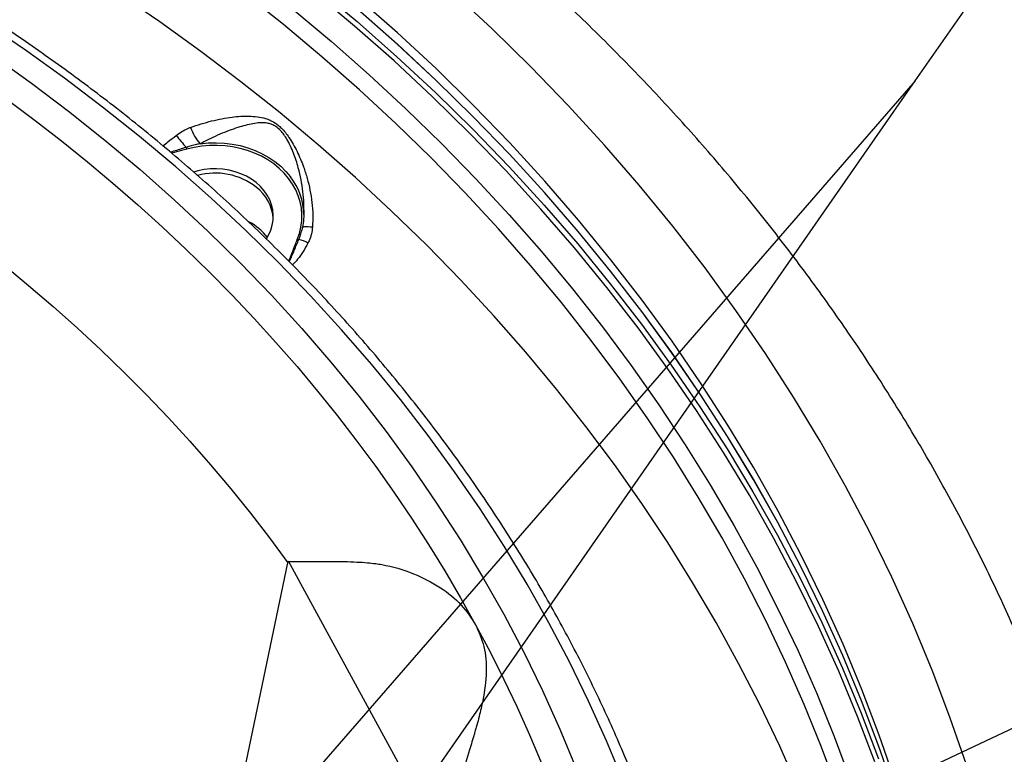
# Model space of a CAD drawing. Units: millimetres. Extents: x 0 to 21001, y 1 to 14850.
# Drawn here: x 7631 to 8898, y 5254 to 6199 of the extents above; entities that cross this region are included whole.
import ezdxf

# ---------------------------------------------------------------- set-up
doc = ezdxf.new("R2010")
doc.units = ezdxf.units.MM
doc.header["$LTSCALE"] = 50
doc.layers.add('GRUIXUDA', color=7, linetype='Continuous')
doc.dimstyles.new('SLDDIMSTYLE0', dxfattribs={"dimtxt": 0.18, "dimasz": 102.732747, "dimexe": 0, "dimexo": 0.0625, "dimgap": 0, "dimtad": 0, "dimtih": 1, "dimtoh": 1, "dimdec": 0, "dimrnd": 1e-09, "dimzin": 0, "dimdsep": 46, "dimtxsty": 'Standard', "dimsah": 1, "dimcen": 0.09, "dimadec": 0, "dimazin": 0, "dimtfac": 102.732747, "dimtdec": 0, "dimtofl": 0, "dimtmove": 0, "dimatfit": 3, "dimfxl": 1, "dimfrac": 2, "dimtolj": 1, "dimtzin": 0, "dimarcsym": 0})

msp = doc.modelspace()

# ---------------------------------------------------------------- linework, layer by layer
at = {"color": 7, "linetype": 'Continuous'}
for p, q in [((7996.6, 5954.9), (7996.6, 5955.9)), ((7844, 4870.9), (7976.2, 5500.4)), ((7976.5, 5503), (8190.1, 5111.3))]:
    msp.add_line(p, q, dxfattribs=at)
at = {"color": 7, "linetype": 'Continuous', "flags": 128}
for points in [[(8900.5, 5055.2), (8885.4, 5117.5), (8868.2, 5179.4), (8849.1, 5240.9), (8828, 5301.9), (8805, 5362.5), (8780, 5422.6), (8753.1, 5482.1), (8724.3, 5541.1), (8693.6, 5599.4), (8661.1, 5657), (8626.7, 5713.9), (8590.6, 5770), (8552.6, 5825.4), (8512.9, 5879.9), (8471.4, 5933.6), (8428.2, 5986.3), (8383.4, 6038.1), (8336.9, 6089), (8288.8, 6138.8), (8239.1, 6187.6), (8187.9, 6235.3), (8146.4, 6272.1)], [(8756.9, 5205.4), (8736.5, 5264.5), (8714.2, 5323.1), (8690, 5381.3), (8664, 5438.9), (8636.1, 5495.9), (8606.4, 5552.4), (8574.9, 5608.1), (8541.7, 5663.2), (8506.7, 5717.5), (8469.9, 5771.1), (8431.5, 5823.9), (8391.3, 5875.8), (8349.6, 5926.9), (8306.1, 5977), (8261.2, 6026.2), (8214.6, 6074.5), (8166.5, 6121.7), (8116.9, 6167.8), (8065.9, 6212.9), (8013.4, 6256.9)], [(8632.8, 5210.9), (8608.9, 5264.9), (8583.3, 5318.4), (8556.1, 5371.3), (8527.3, 5423.7), (8496.9, 5475.5), (8464.9, 5526.7), (8431.4, 5577.1), (8396.3, 5626.9), (8359.7, 5676), (8321.6, 5724.2), (8282.1, 5771.7), (8241.1, 5818.4), (8198.6, 5864.2), (8154.8, 5909.1), (8109.6, 5953.1), (8063.1, 5996.2), (8015.3, 6038.3), (7966.2, 6079.4), (7915.8, 6119.5), (7864.3, 6158.6), (7811.5, 6196.6), (7757.6, 6233.4)], [(8683.2, 5208.1), (8662.6, 5263.4), (8640.4, 5318.3), (8616.5, 5372.7), (8590.9, 5426.6), (8563.6, 5480), (8534.7, 5532.8), (8504.2, 5584.9), (8472.1, 5636.4), (8438.4, 5687.3), (8403.2, 5737.4), (8366.4, 5786.8), (8328.1, 5835.5), (8288.3, 5883.3), (8247.1, 5930.3), (8204.4, 5976.4), (8160.3, 6021.7), (8114.9, 6066), (8068.1, 6109.3), (8019.9, 6151.7), (7970.5, 6193.1), (7919.8, 6233.5)], [(8731.2, 5244.5), (8709, 5303.1), (8684.9, 5361.1), (8658.9, 5418.6), (8631.1, 5475.5), (8601.4, 5531.9), (8570, 5587.5), (8536.8, 5642.5), (8501.9, 5696.7), (8465.2, 5750.2), (8426.8, 5802.9), (8386.7, 5854.7), (8345, 5905.7), (8301.7, 5955.7), (8256.8, 6004.8), (8210.3, 6053), (8162.3, 6100.1), (8112.9, 6146.2), (8061.9, 6191.2), (8009.5, 6235.1)], [(8013, 6240.7), (8065.5, 6196.8), (8116.5, 6151.7), (8166.1, 6105.5), (8214.2, 6058.3), (8260.7, 6010.1), (8305.7, 5960.9), (8349.1, 5910.8), (8390.9, 5859.7), (8431, 5807.8), (8469.4, 5755), (8506.2, 5701.5), (8541.2, 5647.1), (8574.4, 5592.1), (8605.9, 5536.3), (8635.6, 5479.9), (8663.5, 5422.9), (8689.5, 5365.3), (8713.7, 5307.1), (8736, 5248.5)], [(8757.5, 5219.9), (8737.1, 5279), (8714.8, 5337.6), (8690.6, 5395.8), (8664.6, 5453.4), (8636.7, 5510.5), (8607, 5566.9), (8575.5, 5622.7), (8542.2, 5677.8), (8507.2, 5732.1), (8470.4, 5785.7), (8432, 5838.5), (8391.8, 5890.5), (8350.1, 5941.5), (8306.6, 5991.7), (8261.6, 6040.9), (8215.1, 6089.1), (8167, 6136.4), (8117.4, 6182.5), (8066.3, 6227.6)], [(7982.6, 6212.7), (8032.3, 6171.1), (8080.7, 6128.4), (8127.8, 6084.8), (8173.6, 6040.2), (8217.9, 5994.7), (8260.9, 5948.3), (8302.3, 5901), (8342.4, 5852.9), (8380.9, 5804), (8417.9, 5754.3), (8453.3, 5703.8), (8487.2, 5652.6), (8519.5, 5600.8), (8550.2, 5548.3), (8579.3, 5495.2), (8606.7, 5441.5), (8632.5, 5387.3), (8656.5, 5332.6), (8678.9, 5277.4), (8699.6, 5221.7)], [(8757, 5205.4), (8736.6, 5264.5), (8714.3, 5323.2), (8690.1, 5381.3), (8664.1, 5438.9), (8636.2, 5496), (8606.5, 5552.4), (8575.1, 5608.2), (8541.8, 5663.2), (8506.8, 5717.6), (8470, 5771.2), (8431.6, 5823.9), (8391.4, 5875.9), (8349.7, 5926.9), (8306.2, 5977.1), (8261.2, 6026.3), (8214.7, 6074.5), (8166.6, 6121.7), (8117, 6167.9), (8066, 6213)], [(8407.6, 5220), (8386.1, 5271.6), (8363, 5322.8), (8338.3, 5373.4), (8311.9, 5423.5), (8284, 5473), (8254.4, 5521.9), (8223.4, 5570.1), (8190.7, 5617.7), (8156.6, 5664.6), (8121, 5710.7), (8083.9, 5756), (8045.3, 5800.5), (8005.4, 5844.2), (7964.1, 5887), (7921.4, 5928.9), (7877.4, 5969.9), (7832, 6009.9), (7785.4, 6049), (7737.6, 6087), (7688.6, 6124), (7638.4, 6160), (7587.1, 6194.8)], [(7597.1, 6152.7), (7646.1, 6117.6), (7693.9, 6081.5), (7740.5, 6044.5), (7785.9, 6006.4), (7830.1, 5967.3), (7873.1, 5927.4), (7914.7, 5886.5), (7955, 5844.8), (7993.9, 5802.2), (8031.5, 5758.8), (8067.7, 5714.6), (8102.4, 5669.6), (8135.7, 5623.9), (8167.5, 5577.5), (8197.8, 5530.5), (8226.6, 5482.8), (8253.9, 5434.5), (8279.6, 5385.7), (8303.7, 5336.3), (8326.2, 5286.5), (8347.2, 5236.1)], [(7616.6, 6095.4), (7651.1, 6069.7), (7685, 6043.3), (7718.3, 6016.5), (7750.9, 5989.1), (7782.9, 5961.3), (7814.3, 5932.9), (7845, 5904.1), (7874.9, 5874.8), (7904.3, 5845), (7932.9, 5814.8), (7960.7, 5784.1), (7987.9, 5753), (8014.3, 5721.5), (8040, 5689.6), (8065, 5657.3), (8089.1, 5624.6), (8112.5, 5591.5), (8135.2, 5558.1), (8157, 5524.3), (8178.1, 5490.2), (8198.3, 5455.7), (8217.7, 5421)], [(7988.2, 5916.6), (7991, 5924.4), (7993, 5932.4), (7994.1, 5940.5), (7994.2, 5948.7), (7993.5, 5956.8), (7992, 5964.9), (7989.5, 5972.8), (7986.2, 5980.5), (7982, 5987.9), (7977.1, 5995), (7971.4, 6001.7), (7965, 6008), (7957.9, 6013.7), (7950.2, 6019), (7942, 6023.6), (7933.4, 6027.7), (7924.3, 6031), (7914.8, 6033.7), (7905.1, 6035.8), (7895.3, 6037.1), (7885.3, 6037.6), (7875.3, 6037.5), (7865.4, 6036.6), (7855.6, 6035), (7846, 6032.7)], [(7863.3, 6039.8), (7873.6, 6040.8), (7884, 6041.1), (7894.4, 6040.6), (7904.6, 6039.4), (7914.7, 6037.3), (7924.5, 6034.6), (7934, 6031.1), (7943, 6026.9), (7951.6, 6022.1), (7959.5, 6016.7), (7966.9, 6010.7), (7973.5, 6004.2), (7979.4, 5997.2), (7979.5, 5997.1)], [(7948.5, 5917.4), (7951.4, 5922.2), (7954.2, 5928.4), (7956.1, 5934.8), (7957.2, 5941.4), (7957.4, 5948), (7956.8, 5954.6), (7955.2, 5961.1), (7952.9, 5967.5), (7949.6, 5973.6), (7945.6, 5979.3), (7940.9, 5984.7), (7935.5, 5989.7), (7929.4, 5994.1), (7922.8, 5998), (7915.8, 6001.2), (7908.3, 6003.8), (7900.6, 6005.8), (7892.6, 6007), (7884.5, 6007.6), (7876.4, 6007.4), (7868.3, 6006.5), (7860.4, 6004.9), (7855, 6003.3)], [(7995.1, 5932.4), (7995.1, 5932.5), (7995.6, 5932.8), (7996.6, 5933), (7998.1, 5933.1), (8000, 5933.2), (8002.3, 5933.1), (8004.9, 5932.9), (8007.8, 5932.7)], [(7610.3, 5884.2), (7642.6, 5857.5), (7674.3, 5830.4), (7705.3, 5802.7), (7735.6, 5774.5), (7765.3, 5745.8), (7794.2, 5716.7), (7822.4, 5687.1), (7849.9, 5657.1), (7876.7, 5626.6), (7902.7, 5595.6), (7927.9, 5564.3), (7952.4, 5532.6), (7976.2, 5500.4)], [(8217.7, 5421), (8236.4, 5386), (8254.1, 5350.6), (8271.1, 5315.1), (8287.2, 5279.2), (8302.5, 5243.1)]]:
    msp.add_lwpolyline(points, dxfattribs=at)
at = {"color": 7, "linetype": 'Continuous'}
for centre, radius, start, end in [((7904.8, 6078.4), 56.6, 198.1809, 222.9975), ((8143.8, 6300.7), 399.5, 218.7933, 221.6508), ((7857.2, 6037.3), 12.1, 190.1417, 202.3069), ((7882.3, 5914.6), 87.4, 52.5323, 104.8261), ((7916.1, 5947.2), 80.7, 1.0387, 38.1956), ((7900.3, 5938.7), 57.3, 4.751, 52.0967), ((7891.6, 5874.7), 73.2, 37.4217, 62.0713), ((7989, 5918.8), 2.34, 248.5199, 301.3943), ((7977.8, 5870.1), 48.3, 59.9841, 75.0338)]:
    msp.add_arc(centre, radius, start, end, dxfattribs=at)
for points, knots in [([(9056, 4967.7), (9055.5, 4970), (9052.3, 4985.8), (9045.7, 5015), (9035.9, 5055.2), (9025.4, 5095.3), (9014.1, 5135.3), (9002, 5175.1), (8989.1, 5214.7), (8975.5, 5254.1), (8961.1, 5293.4), (8946, 5332.5), (8930.1, 5371.4), (8913.4, 5410), (8896, 5448.5), (8877.9, 5486.7), (8859, 5524.7), (8839.4, 5562.4), (8819.1, 5599.9), (8798.1, 5637.1), (8776.3, 5674), (8753.8, 5710.6), (8730.6, 5746.9), (8706.8, 5782.9), (8682.2, 5818.6), (8656.9, 5854), (8631, 5889), (8604.3, 5923.7), (8577, 5958.1), (8549.1, 5992.1), (8520.5, 6025.7), (8491.2, 6058.9), (8461.3, 6091.7), (8430.8, 6124.2), (8399.6, 6156.2), (8367.9, 6187.8), (8335.5, 6219), (8302.5, 6249.8), (8268.9, 6280.1), (8234.8, 6310), (8200, 6339.4), (8164.7, 6368.3), (8128.9, 6396.8), (8092.5, 6424.8), (8055.5, 6452.4), (8018.1, 6479.4), (7980.1, 6506), (7941.6, 6532), (7902.6, 6557.5), (7863.1, 6582.5), (7823.2, 6607), (7782.8, 6631), (7741.9, 6654.4), (7700.5, 6677.3), (7658.8, 6699.6), (7616.6, 6721.4), (7574, 6742.6), (7531, 6763.2), (7487.6, 6783.3), (7443.8, 6802.8), (7399.6, 6821.8), (7355.1, 6840.1), (7310.2, 6857.9), (7265, 6875), (7219.5, 6891.6), (7173.7, 6907.6), (7127.5, 6922.9), (7081.1, 6937.7), (7034.4, 6951.8), (6987.4, 6965.3), (6940.2, 6978.2), (6892.7, 6990.5), (6845, 7002.2), (6797.1, 7013.2), (6749, 7023.6), (6700.6, 7033.3), (6652.1, 7042.4), (6603.5, 7050.9), (6554.6, 7058.8), (6505.7, 7066), (6456.6, 7072.5), (6407.3, 7078.4), (6358, 7083.7), (6308.6, 7088.3), (6259.1, 7092.3), (6209.5, 7095.6), (6159.8, 7098.2), (6110.2, 7100.2), (6060.4, 7101.6), (6010.7, 7102.3), (5961, 7102.4), (5911.2, 7101.8), (5861.5, 7100.5), (5811.8, 7098.6), (5762.2, 7096), (5712.6, 7092.8), (5663.1, 7088.9), (5613.6, 7084.4), (5564.3, 7079.3), (5515, 7073.5), (5465.9, 7067), (5416.9, 7059.9), (5368, 7052.1), (5319.3, 7043.8), (5270.8, 7034.7), (5222.5, 7025.1), (5174.3, 7014.8), (5126.3, 7003.8), (5078.6, 6992.3), (5031.1, 6980.1), (4983.8, 6967.3), (4936.8, 6953.9), (4890, 6939.8), (4843.5, 6925.1), (4797.4, 6909.9), (4751.5, 6894), (4705.9, 6877.5), (4660.6, 6860.4), (4615.7, 6842.8), (4571.1, 6824.5), (4526.9, 6805.6), (4483, 6786.2), (4439.6, 6766.2), (4396.5, 6745.6), (4353.8, 6724.5), (4311.5, 6702.8), (4269.7, 6680.5), (4228.3, 6657.7), (4187.3, 6634.4), (4146.8, 6610.5), (4106.7, 6586.1), (4067.2, 6561.1), (4028.1, 6535.7), (3989.5, 6509.7), (3951.4, 6483.2), (3913.9, 6456.2), (3876.9, 6428.7), (3840.4, 6400.8), (3804.4, 6372.3), (3769, 6343.4), (3734.2, 6314), (3699.9, 6284.2), (3666.2, 6253.9), (3633.2, 6223.2), (3600.7, 6192), (3568.8, 6160.4), (3537.5, 6128.4), (3506.9, 6096), (3476.9, 6063.2), (3447.5, 6030), (3418.8, 5996.4), (3390.7, 5962.5), (3363.3, 5928.2), (3336.6, 5893.5), (3310.5, 5858.5), (3285.2, 5823.1), (3260.5, 5787.4), (3236.5, 5751.4), (3213.2, 5715.1), (3190.6, 5678.5), (3168.7, 5641.5), (3147.6, 5604.4), (3127.1, 5566.9), (3107.4, 5529.2), (3088.5, 5491.2), (3070.2, 5453), (3052.8, 5414.5), (3036, 5375.8), (3020, 5336.9), (3004.8, 5297.9), (2990.3, 5258.6), (2976.6, 5219.1), (2963.6, 5179.5), (2951.4, 5139.7), (2940, 5099.7), (2929.4, 5059.6), (2919.6, 5019.4), (2912.5, 4988.9), (2909.1, 4971.8), (2908.3, 4968.1)], [0, 0, 0, 0, 0.000979, 0.006628, 0.012277, 0.017928, 0.02358, 0.029233, 0.034888, 0.040544, 0.046201, 0.051861, 0.057521, 0.063184, 0.068848, 0.074513, 0.080181, 0.08585, 0.091521, 0.097193, 0.102868, 0.108544, 0.114222, 0.119901, 0.125583, 0.131266, 0.13695, 0.142637, 0.148324, 0.154014, 0.159705, 0.165397, 0.171091, 0.176786, 0.182483, 0.188181, 0.19388, 0.19958, 0.205282, 0.210984, 0.216688, 0.222393, 0.228098, 0.233805, 0.239513, 0.245221, 0.25093, 0.25664, 0.26235, 0.268062, 0.273774, 0.279486, 0.285199, 0.290912, 0.296626, 0.302341, 0.308056, 0.313771, 0.319486, 0.325202, 0.330918, 0.336635, 0.342351, 0.348068, 0.353785, 0.359503, 0.36522, 0.370938, 0.376655, 0.382373, 0.388091, 0.393809, 0.399527, 0.405246, 0.410964, 0.416682, 0.422401, 0.428119, 0.433838, 0.439557, 0.445275, 0.450994, 0.456713, 0.462431, 0.46815, 0.473869, 0.479588, 0.485307, 0.491025, 0.496744, 0.502463, 0.508182, 0.513901, 0.51962, 0.525339, 0.531058, 0.536777, 0.542496, 0.548215, 0.553934, 0.559653, 0.565372, 0.571091, 0.576811, 0.58253, 0.588249, 0.593968, 0.599687, 0.605406, 0.611125, 0.616844, 0.622563, 0.628282, 0.634, 0.639719, 0.645438, 0.651156, 0.656874, 0.662592, 0.66831, 0.674028, 0.679746, 0.685463, 0.69118, 0.696897, 0.702614, 0.70833, 0.714046, 0.719761, 0.725476, 0.73119, 0.736904, 0.742618, 0.748331, 0.754043, 0.759754, 0.765465, 0.771175, 0.776885, 0.782593, 0.7883, 0.794007, 0.799712, 0.805417, 0.81112, 0.816823, 0.822524, 0.828223, 0.833922, 0.839619, 0.845315, 0.851009, 0.856702, 0.862393, 0.868083, 0.873771, 0.879458, 0.885143, 0.890826, 0.896507, 0.902187, 0.907865, 0.913541, 0.919215, 0.924888, 0.930559, 0.936228, 0.941895, 0.947561, 0.953225, 0.958887, 0.964547, 0.970206, 0.975863, 0.981519, 0.987174, 0.992827, 0.998478, 1, 1, 1, 1]), ([(8533.2, 4807), (8532.9, 4809.1), (8531, 4823.3), (8526.7, 4849.7), (8520.3, 4886.2), (8513.1, 4922.5), (8505, 4958.8), (8496.2, 4994.9), (8486.7, 5030.9), (8476.3, 5066.8), (8465.2, 5102.5), (8453.3, 5138), (8440.7, 5173.3), (8427.3, 5208.5), (8413.2, 5243.5), (8398.3, 5278.3), (8382.6, 5312.8), (8366.3, 5347.1), (8349.2, 5381.2), (8331.3, 5415), (8312.8, 5448.6), (8293.5, 5481.9), (8273.5, 5514.9), (8252.8, 5547.6), (8231.4, 5580.1), (8209.3, 5612.2), (8186.6, 5644), (8163.1, 5675.4), (8139, 5706.5), (8114.2, 5737.3), (8088.8, 5767.7), (8062.7, 5797.8), (8035.9, 5827.4), (8008.6, 5856.7), (7980.6, 5885.6), (7952, 5914), (7922.8, 5942.1), (7893, 5969.7), (7862.6, 5996.9), (7831.6, 6023.6), (7800.1, 6050), (7768, 6075.8), (7735.3, 6101.2), (7702.1, 6126.1), (7668.4, 6150.5), (7634.2, 6174.5), (7599.4, 6197.9), (7564.2, 6220.9), (7528.4, 6243.3), (7492.2, 6265.2), (7455.6, 6286.6), (7418.4, 6307.5), (7380.9, 6327.9), (7342.9, 6347.6), (7304.5, 6366.9), (7265.6, 6385.6), (7226.4, 6403.7), (7186.8, 6421.3), (7146.8, 6438.3), (7106.5, 6454.7), (7065.8, 6470.5), (7024.8, 6485.8), (6983.5, 6500.4), (6941.9, 6514.5), (6899.9, 6528), (6857.7, 6540.8), (6815.2, 6553.1), (6772.5, 6564.7), (6729.5, 6575.7), (6686.3, 6586.2), (6642.9, 6595.9), (6599.2, 6605.1), (6555.4, 6613.6), (6511.4, 6621.6), (6467.2, 6628.8), (6422.9, 6635.5), (6378.5, 6641.5), (6333.9, 6646.8), (6289.2, 6651.6), (6244.5, 6655.6), (6199.6, 6659.1), (6154.7, 6661.9), (6109.7, 6664), (6064.7, 6665.5), (6019.7, 6666.4), (5974.6, 6666.6), (5929.6, 6666.2), (5884.6, 6665.1), (5839.6, 6663.4), (5794.6, 6661), (5749.7, 6658), (5704.9, 6654.4), (5660.1, 6650.1), (5615.5, 6645.1), (5571, 6639.6), (5526.6, 6633.3), (5482.3, 6626.5), (5438.2, 6619), (5394.3, 6610.9), (5350.5, 6602.1), (5306.9, 6592.8), (5263.6, 6582.8), (5220.4, 6572.2), (5177.5, 6560.9), (5134.9, 6549.1), (5092.5, 6536.6), (5050.3, 6523.6), (5008.5, 6509.9), (4967, 6495.6), (4925.7, 6480.8), (4884.8, 6465.3), (4844.3, 6449.3), (4804.1, 6432.7), (4764.2, 6415.5), (4724.7, 6397.8), (4685.6, 6379.4), (4646.9, 6360.6), (4608.7, 6341.1), (4570.8, 6321.2), (4533.4, 6300.6), (4496.4, 6279.6), (4459.9, 6258), (4423.8, 6235.9), (4388.3, 6213.3), (4353.2, 6190.2), (4318.6, 6166.6), (4284.5, 6142.5), (4251, 6117.9), (4218, 6092.8), (4185.5, 6067.3), (4153.6, 6041.2), (4122.2, 6014.8), (4091.4, 5987.9), (4061.2, 5960.5), (4031.6, 5932.8), (4002.6, 5904.6), (3974.2, 5876), (3946.4, 5847), (3919.3, 5817.6), (3892.7, 5787.8), (3866.9, 5757.6), (3841.6, 5727.1), (3817.1, 5696.2), (3793.2, 5664.9), (3769.9, 5633.4), (3747.4, 5601.5), (3725.5, 5569.2), (3704.4, 5536.7), (3683.9, 5503.9), (3664.2, 5470.8), (3645.1, 5437.4), (3626.8, 5403.7), (3609.2, 5369.8), (3592.3, 5335.6), (3576.2, 5301.2), (3560.8, 5266.6), (3546.2, 5231.8), (3532.3, 5196.7), (3519.2, 5161.5), (3506.8, 5126), (3495.2, 5090.5), (3484.3, 5054.7), (3474.2, 5018.8), (3464.9, 4982.8), (3456.4, 4946.6), (3448.6, 4910.3), (3441.6, 4873.9), (3436.1, 4841.6), (3433.1, 4821.4), (3432, 4813.3)], [0, 0, 0, 0, 0.001016, 0.007038, 0.01306, 0.019082, 0.025105, 0.031127, 0.03715, 0.043174, 0.049197, 0.055221, 0.061245, 0.067269, 0.073293, 0.079318, 0.085343, 0.091368, 0.097394, 0.10342, 0.109446, 0.115473, 0.1215, 0.127527, 0.133555, 0.139583, 0.145611, 0.151639, 0.157668, 0.163697, 0.169726, 0.175755, 0.181785, 0.187815, 0.193845, 0.199876, 0.205906, 0.211937, 0.217968, 0.224, 0.230031, 0.236063, 0.242094, 0.248126, 0.254158, 0.26019, 0.266223, 0.272255, 0.278288, 0.28432, 0.290353, 0.296386, 0.302418, 0.308451, 0.314484, 0.320517, 0.326551, 0.332584, 0.338617, 0.34465, 0.350683, 0.356717, 0.36275, 0.368784, 0.374817, 0.38085, 0.386884, 0.392917, 0.398951, 0.404984, 0.411018, 0.417051, 0.423085, 0.429118, 0.435152, 0.441186, 0.447219, 0.453253, 0.459286, 0.46532, 0.471353, 0.477387, 0.483421, 0.489454, 0.495488, 0.501521, 0.507555, 0.513589, 0.519622, 0.525656, 0.53169, 0.537723, 0.543757, 0.54979, 0.555824, 0.561858, 0.567891, 0.573925, 0.579959, 0.585992, 0.592026, 0.598059, 0.604093, 0.610127, 0.61616, 0.622194, 0.628228, 0.634261, 0.640295, 0.646328, 0.652362, 0.658395, 0.664429, 0.670462, 0.676496, 0.682529, 0.688562, 0.694596, 0.700629, 0.706662, 0.712695, 0.718728, 0.724761, 0.730794, 0.736827, 0.74286, 0.748892, 0.754925, 0.760957, 0.766989, 0.773021, 0.779053, 0.785085, 0.791117, 0.797148, 0.803179, 0.809211, 0.815241, 0.821272, 0.827302, 0.833333, 0.839363, 0.845392, 0.851422, 0.857451, 0.86348, 0.869508, 0.875536, 0.881564, 0.887592, 0.893619, 0.899647, 0.905673, 0.9117, 0.917726, 0.923752, 0.929777, 0.935802, 0.941827, 0.947852, 0.953876, 0.9599, 0.965924, 0.971947, 0.97797, 0.983993, 0.990016, 0.996039, 1, 1, 1, 1]), ([(7851, 6060.8), (7855.5, 6062.3), (7864.7, 6065.5), (7878.2, 6069.2), (7891.5, 6072.1), (7903.9, 6074.1), (7915.5, 6075.2), (7926.3, 6075.4), (7936.9, 6074.7), (7945.9, 6072.9), (7953.4, 6070.1), (7958.7, 6067.3), (7963.6, 6063.7), (7968.3, 6059.5), (7973, 6054.3), (7978.1, 6047.3), (7983.1, 6039.2), (7989.7, 6026.6), (7995.8, 6011.9), (8001.2, 5995.2), (8004.8, 5979.9), (8007.3, 5964.2), (8008.5, 5948.3), (8008.1, 5937.8), (8007.8, 5932.7)], [0, 0, 0, 0, 0.05414, 0.108857, 0.165087, 0.221727, 0.271142, 0.320783, 0.371235, 0.42216, 0.449738, 0.477781, 0.499112, 0.520917, 0.547808, 0.575261, 0.611921, 0.648898, 0.724074, 0.77848, 0.833195, 0.888999, 0.945258, 1, 1, 1, 1]), ([(7832.4, 6050.3), (7834.8, 6052.1), (7839.6, 6055.6), (7846, 6058.8), (7849.8, 6060.3), (7851, 6060.8)], [0, 0, 0, 0, 0.405499, 0.822671, 1, 1, 1, 1]), ([(7996.6, 5955.9), (7996.6, 5958.2), (7996.8, 5965.6), (7995.6, 5978.2), (7993.3, 5993.6), (7989.4, 6010.2), (7984.8, 6024.6), (7979.6, 6036.9), (7975.4, 6044.9), (7971.1, 6051.6), (7966.5, 6057.3), (7962.4, 6060.9), (7958.2, 6063.4), (7954.4, 6065.1), (7948, 6066.6), (7940.3, 6066.8), (7931.1, 6065.7), (7921.6, 6063.5), (7911.4, 6060.6), (7900.5, 6056.7), (7888.7, 6052), (7876.3, 6046.4), (7867.7, 6042), (7863.3, 6039.8)], [0, 0, 0, 0, 0.027902, 0.089529, 0.152504, 0.215864, 0.296013, 0.336621, 0.377565, 0.404503, 0.432176, 0.466728, 0.473844, 0.501357, 0.529867, 0.583474, 0.637897, 0.693576, 0.749517, 0.810951, 0.872774, 0.936061, 1, 1, 1, 1]), ([(7815.4, 6037), (7817.5, 6038.8), (7823.1, 6043.3), (7828.9, 6047.7), (7832.4, 6050.3)], [0, 0, 0, 0, 0.386805, 1, 1, 1, 1]), ([(7845.3, 6035.1), (7843.7, 6034.6), (7837, 6032.5), (7830.3, 6030.5), (7825.1, 6028.9)], [0, 0, 0, 0, 0.232134, 1, 1, 1, 1]), ([(7846, 6032.7), (7843.8, 6032.1), (7837.3, 6030.3), (7830.8, 6028.7), (7826.6, 6027.7)], [0, 0, 0, 0, 0.350376, 1, 1, 1, 1]), ([(7863.3, 6039.8), (7861.7, 6039.5), (7855.6, 6038.3), (7849.6, 6036.5), (7845.3, 6035.1)], [0, 0, 0, 0, 0.2650992, 1, 1, 1, 1]), ([(7996.7, 5954.9), (7996.7, 5951.8), (7996.6, 5945.2), (7996, 5937.7), (7995.2, 5933.3), (7995.1, 5932.4)], [0, 0, 0, 0, 0.411528, 0.879714, 1, 1, 1, 1]), ([(7994.8, 5932.5), (7994.5, 5930.9), (7994.3, 5929), (7993.6, 5927.3), (7993.6, 5927.2)], [0, 0, 0, 0, 0.913717, 1, 1, 1, 1]), ([(8007.8, 5932.7), (8007.5, 5929.7), (8006.7, 5923.6), (8004.3, 5916.7), (8002.4, 5912.9), (8001.9, 5911.9)], [0, 0, 0, 0, 0.417005, 0.846282, 1, 1, 1, 1]), ([(7977.2, 5888.8), (7979.1, 5893.4), (7982.9, 5902.6), (7986.4, 5911.9), (7988.2, 5916.6)], [0, 0, 0, 0, 0.499397, 1, 1, 1, 1]), ([(7977.8, 5888.1), (7977.9, 5888.3), (7980.5, 5892.9), (7984.3, 5902.6), (7988.3, 5912), (7990.3, 5916.8)], [0, 0, 0, 0, 0.016873, 0.508037, 1, 1, 1, 1]), ([(7990.3, 5916.8), (7990.8, 5918.1), (7992.3, 5921.5), (7993.2, 5925), (7993.7, 5927.1)], [0, 0, 0, 0, 0.393139, 1, 1, 1, 1]), ([(8001.9, 5911.9), (7999.9, 5908.3), (7995.9, 5901), (7989.4, 5891.5), (7984.3, 5886.3), (7982, 5883.9)], [0, 0, 0, 0, 0.35511, 0.711245, 1, 1, 1, 1]), ([(7976.4, 5502.3), (7987.6, 5502.3), (8003.4, 5502.2), (8030.2, 5502.6), (8047.9, 5502.4), (8063.8, 5501.8), (8077.4, 5500.9), (8088.1, 5499.8), (8108, 5496.7), (8136.9, 5488.3), (8172, 5470.3), (8200.1, 5447.8), (8212, 5429.7), (8217.7, 5421)], [0, 0, 0, 0, 0.191996, 0.272198, 0.341724, 0.400526, 0.448547, 0.485739, 0.512068, 0.653032, 0.779288, 0.893664, 1, 1, 1, 1]), ([(8217.7, 5421), (8221.8, 5411.7), (8230.3, 5392.5), (8232.4, 5359.6), (8228.5, 5329.5), (8223.1, 5306.2), (8219.8, 5293.7), (8217.9, 5287.1), (8217, 5283.8), (8216.5, 5282.1), (8216.3, 5281.3), (8216.2, 5280.8), (8216.1, 5280.6), (8216.1, 5280.5), (8216.1, 5280.5), (8216.1, 5280.4), (8216.1, 5280.4), (8216, 5280.4), (8216, 5280.4), (8216, 5280.4), (8216, 5280.4), (8216, 5280.4), (8216, 5280.4), (8216, 5280.4), (8216, 5280.4), (8214.1, 5273.7), (8208.3, 5255.7), (8198.5, 5221), (8188.4, 5170.6), (8189.4, 5132.2), (8190, 5110.6)], [0, 0, 0, 0, 0.106115, 0.220209, 0.346101, 0.414458, 0.450111, 0.468319, 0.47752, 0.482145, 0.484464, 0.485624, 0.486205, 0.486496, 0.486641, 0.486714, 0.48675, 0.486768, 0.486777, 0.486782, 0.486784, 0.486785, 0.486786, 0.486786, 0.486786, 0.486786, 0.550607, 0.657709, 0.807635, 1, 1, 1, 1])]:
    msp.add_open_spline(points, degree=3, knots=knots, dxfattribs=at)
at = {"layer": 'GRUIXUDA', "color": 7}
for p, q in [((8783.4, 6120.7), (8883, 6263.5)), ((7883.6, 4827.2), (8783.4, 6120.7)), ((8783.4, 6120.7), (7920.6, 5128.2))]:
    msp.add_line(p, q, dxfattribs=at)

# ---------------------------------------------------------------- leaders
at = {"layer": 'GRUIXUDA'}
for points in [[(6889.7, 5751.5), (7796.4, 7120.8)], [(8069.4, 4892.9), (9261.7, 5454.1)]]:
    msp.add_leader(points, dimstyle='SLDDIMSTYLE0', dxfattribs=at)

doc.saveas('drawing.dxf')
